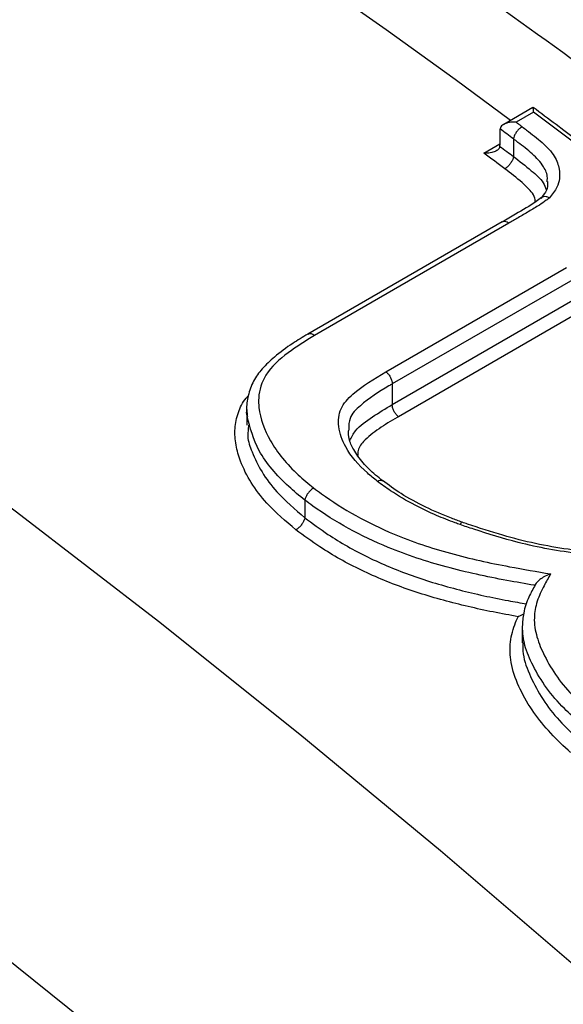
# Model space of a CAD drawing. Units: millimetres. Extents: x 998 to 42180, y 701 to 25562.
# Drawn here: x 1938 to 1979, y 14802 to 14875 of the extents above; entities that cross this region are included whole.
import ezdxf

# ---------------------------------------------------------------- set-up
doc = ezdxf.new("R2010")
doc.units = ezdxf.units.MM
doc.header["$LTSCALE"] = 100

msp = doc.modelspace()

# ---------------------------------------------------------------- linework, layer by layer
at = {"color": 7, "linetype": 'Continuous', "lineweight": 25}
for p, q in [((1976.375, 14868.75), (1974.195, 14867.492)), ((1976.408, 14868.402), (1975.116, 14867.656)), ((1973.913, 14867.061), (1973.913, 14865.937)), ((1972.712, 14865.341), (1973.913, 14866.035)), ((1974.922, 14866.402), (1974.923, 14866.403)), ((1974.922, 14866.402), (1974.922, 14865.094)), ((1974.922, 14865.093), (1974.922, 14865.094)), ((1974.078, 14860.206), (1959.572, 14851.831)), ((1974.565, 14860.11), (1960.059, 14851.736)), ((1965.397, 14849.027), (1978.881, 14856.811)), ((1979.346, 14855.899), (1965.868, 14848.118)), ((1965.868, 14846.585), (1979.346, 14854.366)), ((1979.809, 14853.455), (1966.337, 14845.677)), ((1965.868, 14848.118), (1965.868, 14846.585)), ((1955.005, 14846.224), (1955.005, 14845.045)), ((1955.143, 14845.041), (1955.123, 14844.746)), ((1962.624, 14844.743), (1962.609, 14844.612)), ((1959.341, 14839.456), (1959.34, 14839.449)), ((1959.34, 14839.449), (1959.34, 14838.14)), ((1959.34, 14838.14), (1959.34, 14838.133)), ((1975.567, 14829.943), (1975.567, 14828.805))]:
    msp.add_line(p, q, dxfattribs=at)
at = {"color": 7, "linetype": 'Continuous', "lineweight": 25, "flags": 128}
for points in [[(1974.705, 14867.786), (1970.556, 14870.829), (1965.417, 14874.535), (1960.27, 14878.176), (1955.118, 14881.752), (1949.959, 14885.261), (1944.796, 14888.704), (1939.628, 14892.081), (1935.396, 14894.793)], [(2089.358, 14690.388), (2079.937, 14701.808), (2070.393, 14713.035), (2060.733, 14724.062), (2050.961, 14734.882), (2041.084, 14745.488), (2031.107, 14755.876), (2021.037, 14766.038), (2010.879, 14775.97), (2000.638, 14785.664), (1990.322, 14795.116), (1979.935, 14804.32), (1969.485, 14813.27), (1958.976, 14821.961), (1948.416, 14830.389), (1937.81, 14838.548), (1927.164, 14846.434), (1916.486, 14854.042), (1905.78, 14861.367), (1895.053, 14868.406)], [(1991.604, 14856.785), (1989.709, 14858.268), (1987.813, 14859.741), (1985.915, 14861.207), (1984.016, 14862.663), (1982.116, 14864.111), (1980.215, 14865.55), (1978.312, 14866.98), (1976.408, 14868.402)], [(1975.116, 14867.656), (1975.173, 14867.614), (1975.229, 14867.572), (1975.286, 14867.53), (1975.342, 14867.488), (1975.399, 14867.446), (1975.455, 14867.403), (1975.512, 14867.361), (1975.568, 14867.319)], [(1974.923, 14866.403), (1974.797, 14866.497), (1974.672, 14866.59), (1974.546, 14866.683), (1974.421, 14866.777), (1974.295, 14866.87), (1974.17, 14866.963), (1974.044, 14867.057), (1973.919, 14867.15)], [(1974.277, 14864.177), (1974.081, 14864.323), (1973.885, 14864.469), (1973.69, 14864.614), (1973.494, 14864.76), (1973.299, 14864.905), (1973.103, 14865.051), (1972.907, 14865.196), (1972.712, 14865.341)], [(1973.908, 14865.849), (1974.034, 14865.754), (1974.161, 14865.66), (1974.288, 14865.566), (1974.415, 14865.471), (1974.542, 14865.377), (1974.669, 14865.282), (1974.796, 14865.188), (1974.922, 14865.093)], [(2013.754, 14735.541), (2004.043, 14745.372), (1994.246, 14754.982), (1984.37, 14764.365), (1974.42, 14773.515), (1964.402, 14782.428), (1954.322, 14791.097), (1944.186, 14799.519), (1933.999, 14807.689)]]:
    msp.add_lwpolyline(points, dxfattribs=at)
at = {"color": 7, "linetype": 'Continuous', "lineweight": 25}
for centre, start, end in [((1974.583, 14867.062), 172.50497, 180.14041), ((1973.243, 14865.936), 352.55611, 0.13852)]:
    msp.add_arc(centre, 0.67, start, end, dxfattribs=at)
for centre, major_axis, ratio, start_param, end_param in [((1836.012, 14349.748), (-252.47, 453.307), 0.587367, 4.19791, 6.815903), ((1842.746, 14353.5), (-257.235, 461.555), 0.587189, 4.197741, 6.267597)]:
    msp.add_ellipse(centre, major_axis=major_axis, ratio=ratio, start_param=start_param, end_param=end_param, dxfattribs=at)
for points, knots in [([(2600.311, 14431.229), (2599.848, 14433.462), (2598.509, 14439.925), (2596.126, 14450.658), (2593.093, 14463.438), (2589.842, 14476.254), (2586.38, 14489.099), (2582.707, 14501.968), (2578.825, 14514.854), (2574.737, 14527.751), (2570.445, 14540.653), (2565.95, 14553.553), (2561.256, 14566.444), (2556.365, 14579.322), (2551.278, 14592.178), (2546, 14605.008), (2540.531, 14617.804), (2534.876, 14630.561), (2529.037, 14643.272), (2523.017, 14655.93), (2516.819, 14668.531), (2510.446, 14681.067), (2503.902, 14693.532), (2497.189, 14705.921), (2490.31, 14718.227), (2483.27, 14730.444), (2476.072, 14742.566), (2468.719, 14754.587), (2461.215, 14766.501), (2453.563, 14778.302), (2445.768, 14789.985), (2437.832, 14801.543), (2429.761, 14812.972), (2421.558, 14824.264), (2413.226, 14835.415), (2404.771, 14846.42), (2396.195, 14857.272), (2387.504, 14867.966), (2378.701, 14878.497), (2369.791, 14888.859), (2360.778, 14899.049), (2351.665, 14909.059), (2342.459, 14918.886), (2333.162, 14928.524), (2323.78, 14937.969), (2314.317, 14947.216), (2304.778, 14956.26), (2295.166, 14965.096), (2285.487, 14973.721), (2275.745, 14982.129), (2265.945, 14990.316), (2256.091, 14998.278), (2246.189, 15006.011), (2236.242, 15013.511), (2226.256, 15020.774), (2216.236, 15027.796), (2206.185, 15034.574), (2196.11, 15041.103), (2186.014, 15047.38), (2175.902, 15053.401), (2165.781, 15059.164), (2155.653, 15064.665), (2145.525, 15069.9), (2135.401, 15074.867), (2125.287, 15079.563), (2115.187, 15083.985), (2105.107, 15088.131), (2095.052, 15091.997), (2085.027, 15095.581), (2075.038, 15098.881), (2065.089, 15101.895), (2055.186, 15104.621), (2045.335, 15107.057), (2035.541, 15109.201), (2025.809, 15111.053), (2016.146, 15112.61), (2006.556, 15113.873), (1997.045, 15114.84), (1987.619, 15115.511), (1978.284, 15115.885), (1969.044, 15115.963), (1959.905, 15115.746), (1950.872, 15115.232), (1941.951, 15114.425), (1933.147, 15113.324), (1924.463, 15111.93), (1915.905, 15110.246), (1907.477, 15108.273), (1899.183, 15106.013), (1891.028, 15103.467), (1883.015, 15100.637), (1875.146, 15097.527), (1867.43, 15094.13), (1860.282, 15090.692), (1855.781, 15088.255), (1853.741, 15087.15)], [0, 0, 0, 0, 0.005735, 0.016604, 0.027471, 0.038337, 0.049201, 0.060063, 0.070923, 0.081782, 0.09264, 0.103496, 0.114351, 0.125205, 0.136057, 0.146909, 0.157759, 0.168609, 0.179458, 0.190306, 0.201154, 0.212001, 0.222848, 0.233695, 0.244541, 0.255388, 0.266234, 0.277081, 0.287928, 0.298775, 0.309622, 0.32047, 0.331318, 0.342168, 0.353018, 0.363868, 0.37472, 0.385573, 0.396427, 0.407282, 0.418139, 0.428997, 0.439857, 0.450718, 0.461581, 0.472445, 0.483312, 0.49418, 0.505051, 0.515923, 0.526797, 0.537674, 0.548552, 0.559432, 0.570315, 0.581199, 0.592086, 0.602974, 0.613864, 0.624755, 0.635648, 0.646541, 0.657436, 0.66833, 0.679225, 0.690118, 0.70101, 0.711901, 0.722788, 0.733672, 0.744551, 0.755425, 0.766292, 0.777151, 0.788002, 0.798842, 0.80967, 0.820486, 0.831288, 0.842075, 0.852845, 0.863598, 0.874333, 0.88505, 0.895747, 0.906425, 0.917084, 0.927725, 0.938348, 0.948954, 0.959546, 0.970124, 0.980692, 0.991251, 1, 1, 1, 1]), ([(2309.997, 14731.931), (2307.33, 14735.703), (2301.97, 14743.283), (2293.752, 14754.497), (2285.392, 14765.614), (2276.905, 14776.58), (2268.3, 14787.393), (2259.581, 14798.047), (2250.75, 14808.536), (2241.814, 14818.856), (2232.775, 14829), (2223.639, 14838.965), (2214.409, 14848.745), (2205.091, 14858.336), (2195.688, 14867.731), (2186.205, 14876.927), (2176.647, 14885.92), (2167.018, 14894.703), (2157.323, 14903.274), (2147.566, 14911.627), (2137.752, 14919.758), (2127.886, 14927.663), (2117.972, 14935.338), (2108.015, 14942.779), (2098.02, 14949.982), (2087.991, 14956.943), (2077.934, 14963.658), (2067.853, 14970.124), (2057.753, 14976.337), (2047.638, 14982.294), (2037.514, 14987.991), (2027.386, 14993.426), (2017.259, 14998.594), (2007.137, 15003.493), (1997.026, 15008.121), (1986.931, 15012.474), (1976.857, 15016.549), (1966.809, 15020.344), (1956.792, 15023.858), (1946.812, 15027.086), (1936.874, 15030.028), (1926.984, 15032.681), (1917.147, 15035.044), (1907.368, 15037.115), (1897.653, 15038.893), (1888.007, 15040.376), (1878.437, 15041.565), (1868.947, 15042.457), (1859.543, 15043.054), (1850.231, 15043.354), (1841.016, 15043.358), (1831.903, 15043.066), (1822.898, 15042.479), (1814.006, 15041.597), (1805.231, 15040.423), (1796.579, 15038.955), (1788.051, 15037.203), (1779.664, 15035.142), (1773.627, 15033.485), (1770.415, 15032.455), (1769.915, 15032.294)], [0, 0, 0, 0, 0.017343, 0.034851, 0.052361, 0.069872, 0.087384, 0.104899, 0.122415, 0.139933, 0.157454, 0.174977, 0.192502, 0.21003, 0.227561, 0.245094, 0.262631, 0.28017, 0.297713, 0.315259, 0.332808, 0.350361, 0.367917, 0.385476, 0.403039, 0.420604, 0.438173, 0.455745, 0.473319, 0.490895, 0.508473, 0.526053, 0.543634, 0.561216, 0.578796, 0.596375, 0.613952, 0.631525, 0.649093, 0.666655, 0.684209, 0.701754, 0.719288, 0.736809, 0.754315, 0.771804, 0.789274, 0.806722, 0.824148, 0.841549, 0.858922, 0.876268, 0.893584, 0.91087, 0.928125, 0.945349, 0.962542, 0.979706, 0.996842, 1, 1, 1, 1]), ([(2214.87, 14613.185), (2214.118, 14614.396), (2210.889, 14619.595), (2205.032, 14628.672), (2197.3, 14640.406), (2189.415, 14652.011), (2181.395, 14663.49), (2173.241, 14674.834), (2164.958, 14686.04), (2156.549, 14697.101), (2148.019, 14708.011), (2139.371, 14718.766), (2130.61, 14729.359), (2121.74, 14739.787), (2112.765, 14750.042), (2103.69, 14760.121), (2094.519, 14770.018), (2085.256, 14779.729), (2075.906, 14789.248), (2066.473, 14798.571), (2056.962, 14807.692), (2047.377, 14816.608), (2037.723, 14825.313), (2028.005, 14833.804), (2018.226, 14842.075), (2008.393, 14850.124), (1998.508, 14857.944), (1988.578, 14865.533), (1978.606, 14872.887), (1968.598, 14880.001), (1958.558, 14886.871), (1948.492, 14893.495), (1938.403, 14899.868), (1928.297, 14905.987), (1918.179, 14911.849), (1908.053, 14917.449), (1897.924, 14922.786), (1887.798, 14927.855), (1877.68, 14932.655), (1867.574, 14937.181), (1857.486, 14941.432), (1847.421, 14945.404), (1837.384, 14949.095), (1827.38, 14952.504), (1817.415, 14955.627), (1807.494, 14958.462), (1797.623, 14961.009), (1787.806, 14963.263), (1778.05, 14965.229), (1768.363, 14966.886), (1760.389, 14968.063), (1755.672, 14968.577), (1754.136, 14968.744)], [0, 0, 0, 0, 0.006207, 0.026663, 0.047118, 0.067575, 0.088033, 0.108492, 0.128952, 0.149415, 0.169878, 0.190344, 0.210812, 0.231282, 0.251755, 0.27223, 0.292708, 0.313189, 0.333673, 0.35416, 0.374651, 0.395146, 0.415644, 0.436145, 0.456651, 0.47716, 0.497673, 0.51819, 0.538711, 0.559236, 0.579764, 0.600296, 0.620831, 0.641369, 0.66191, 0.682452, 0.702997, 0.723542, 0.744087, 0.764631, 0.785172, 0.805711, 0.826245, 0.846772, 0.867292, 0.887802, 0.9083, 0.928785, 0.949253, 0.969703, 0.990133, 1, 1, 1, 1]), ([(1976.408, 14868.402), (1976.408, 14868.403), (1976.409, 14868.486), (1976.406, 14868.632), (1976.397, 14868.755), (1976.384, 14868.745), (1976.38, 14868.742)], [0, 0, 0, 0, 0.005822, 0.392576, 0.817787, 1, 1, 1, 1]), ([(1992.413, 14856.499), (1990.765, 14857.788), (1986.007, 14861.51), (1980.662, 14865.57), (1976.962, 14868.323), (1976.39, 14868.749)], [0, 0, 0, 0, 0.309257, 0.893065, 1, 1, 1, 1]), ([(1975.116, 14867.656), (1975.114, 14867.656), (1974.988, 14867.666), (1974.722, 14867.663), (1974.368, 14867.587), (1974.114, 14867.453), (1973.964, 14867.307), (1973.934, 14867.202), (1973.919, 14867.15)], [0, 0, 0, 0, 0.003733, 0.251689, 0.5243, 0.720756, 0.860049, 1, 1, 1, 1]), ([(1975.568, 14867.319), (1975.556, 14867.312), (1975.515, 14867.288), (1975.408, 14867.212), (1975.252, 14867.065), (1975.09, 14866.848), (1974.969, 14866.614), (1974.938, 14866.474), (1974.923, 14866.403)], [0, 0, 0, 0, 0.040026, 0.14139, 0.356046, 0.570699, 0.785349, 1, 1, 1, 1]), ([(1975.568, 14867.319), (1975.68, 14867.233), (1976.189, 14866.844), (1977.09, 14866.155), (1978.029, 14865.177), (1978.433, 14864.012), (1978.337, 14862.903), (1977.82, 14862.266), (1977.611, 14862.008)], [0, 0, 0, 0, 0.05532, 0.251253, 0.444968, 0.611254, 0.842546, 1, 1, 1, 1]), ([(1977.421, 14863.233), (1977.437, 14863.323), (1977.499, 14863.681), (1977.166, 14864.431), (1976.354, 14865.316), (1975.506, 14865.954), (1975.032, 14866.318), (1974.922, 14866.402)], [0, 0, 0, 0, 0.077521, 0.308545, 0.606903, 0.908963, 1, 1, 1, 1]), ([(1973.908, 14865.849), (1973.893, 14865.796), (1973.863, 14865.691), (1973.713, 14865.545), (1973.459, 14865.411), (1973.106, 14865.334), (1972.839, 14865.331), (1972.713, 14865.341), (1972.712, 14865.341)], [0, 0, 0, 0, 0.139983, 0.27931, 0.475818, 0.748718, 0.996268, 1, 1, 1, 1]), ([(1974.922, 14865.093), (1974.907, 14865.023), (1974.876, 14864.882), (1974.755, 14864.649), (1974.593, 14864.432), (1974.436, 14864.284), (1974.33, 14864.209), (1974.288, 14864.184), (1974.277, 14864.177)], [0, 0, 0, 0, 0.214651, 0.429301, 0.643954, 0.85861, 0.960024, 1, 1, 1, 1]), ([(1974.922, 14865.094), (1975.371, 14864.746), (1976.176, 14864.119), (1977.1, 14863.306), (1977.299, 14862.804), (1977.365, 14862.638)], [0, 0, 0, 0, 0.457498, 0.821042, 1, 1, 1, 1]), ([(1976.538, 14861.688), (1976.543, 14861.751), (1976.559, 14861.971), (1976.27, 14862.496), (1975.469, 14863.261), (1974.717, 14863.839), (1974.277, 14864.177)], [0, 0, 0, 0, 0.066324, 0.233816, 0.55198, 1, 1, 1, 1]), ([(1977.454, 14863.216), (1977.461, 14863.141), (1977.488, 14862.86), (1977.372, 14862.483), (1977.087, 14862.126), (1976.957, 14861.963)], [0, 0, 0, 0, 0.16738, 0.619311, 1, 1, 1, 1]), ([(1977.009, 14862.03), (1976.878, 14861.93), (1976.285, 14861.477), (1975.272, 14860.915), (1974.411, 14860.403), (1974.077, 14860.204)], [0, 0, 0, 0, 0.148594, 0.669149, 1, 1, 1, 1]), ([(1977.611, 14862.008), (1977.529, 14861.946), (1977.286, 14861.762), (1976.785, 14861.415), (1976.07, 14860.991), (1975.296, 14860.544), (1974.796, 14860.247), (1974.565, 14860.11)], [0, 0, 0, 0, 0.088962, 0.264096, 0.518708, 0.777271, 1, 1, 1, 1]), ([(1977.611, 14862.008), (1977.607, 14862.01), (1977.525, 14862.052), (1977.365, 14862.105), (1977.156, 14862.107), (1977.06, 14862.049), (1977.015, 14862.021)], [0, 0, 0, 0, 0.016341, 0.373909, 0.709162, 1, 1, 1, 1]), ([(1974.565, 14860.11), (1974.552, 14860.119), (1974.482, 14860.17), (1974.347, 14860.235), (1974.188, 14860.258), (1974.113, 14860.215), (1974.083, 14860.197)], [0, 0, 0, 0, 0.072918, 0.400974, 0.759148, 1, 1, 1, 1]), ([(1959.558, 14851.832), (1959.179, 14851.608), (1958.296, 14851.085), (1957.154, 14850.222), (1956.16, 14849.302), (1955.449, 14848.33), (1955.082, 14847.265), (1954.958, 14846.359), (1955.042, 14845.838), (1955.068, 14845.681)], [0, 0, 0, 0, 0.152536, 0.355624, 0.510917, 0.647967, 0.796296, 0.938568, 1, 1, 1, 1]), ([(1960.059, 14851.736), (1959.388, 14851.322), (1957.987, 14850.459), (1956.326, 14848.95), (1955.862, 14847.438), (1955.915, 14845.775), (1956.647, 14843.763), (1958.297, 14841.764), (1959.608, 14840.682), (1960, 14840.358)], [0, 0, 0, 0, 0.150994, 0.315362, 0.453494, 0.509836, 0.699636, 0.909998, 1, 1, 1, 1]), ([(1960.059, 14851.736), (1960.047, 14851.744), (1959.977, 14851.795), (1959.842, 14851.86), (1959.678, 14851.883), (1959.6, 14851.838), (1959.566, 14851.818)], [0, 0, 0, 0, 0.0636, 0.391045, 0.740427, 1, 1, 1, 1]), ([(1964.761, 14840.85), (1964.506, 14841.057), (1963.543, 14841.838), (1962.364, 14843.204), (1961.789, 14844.88), (1961.895, 14846.297), (1963.197, 14847.711), (1964.522, 14848.504), (1965.397, 14849.027)], [0, 0, 0, 0, 0.0786984, 0.2980502, 0.4565586, 0.5986014, 0.7351976, 1, 1, 1, 1]), ([(1965.397, 14849.027), (1965.411, 14849.015), (1965.484, 14848.957), (1965.612, 14848.82), (1965.751, 14848.597), (1965.849, 14848.347), (1965.861, 14848.194), (1965.868, 14848.118)], [0, 0, 0, 0, 0.057339, 0.280057, 0.520038, 0.760018, 1, 1, 1, 1]), ([(1965.868, 14848.118), (1965.784, 14848.069), (1964.934, 14847.57), (1963.758, 14846.81), (1962.63, 14845.69), (1962.626, 14845.021), (1962.624, 14844.743)], [0, 0, 0, 0, 0.054488, 0.55698, 0.815539, 1, 1, 1, 1]), ([(1958.68, 14837.231), (1957.913, 14837.881), (1956.609, 14838.986), (1955.287, 14840.744), (1954.552, 14842.209), (1954.162, 14843.57), (1954.078, 14844.803), (1954.327, 14845.987), (1954.718, 14846.796), (1955.062, 14847.165), (1955.112, 14847.218)], [0, 0, 0, 0, 0.217852, 0.370487, 0.523106, 0.636225, 0.752914, 0.869492, 0.981126, 1, 1, 1, 1]), ([(1955.034, 14845.727), (1955.034, 14845.727), (1954.976, 14845.894), (1954.999, 14846.059), (1955.022, 14846.224)], [0, 0, 0, 0, 0.001978, 1, 1, 1, 1]), ([(1962.711, 14843.893), (1962.833, 14844.147), (1963.16, 14844.831), (1964.394, 14845.681), (1965.373, 14846.281), (1965.868, 14846.585)], [0, 0, 0, 0, 0.225979, 0.608989, 1, 1, 1, 1]), ([(1966.337, 14845.677), (1966.322, 14845.689), (1966.25, 14845.746), (1966.123, 14845.883), (1965.984, 14846.106), (1965.886, 14846.356), (1965.874, 14846.508), (1965.868, 14846.585)], [0, 0, 0, 0, 0.057445, 0.278543, 0.51903, 0.759516, 1, 1, 1, 1]), ([(1959.34, 14839.449), (1958.932, 14839.785), (1958.036, 14840.522), (1956.86, 14841.741), (1955.603, 14843.488), (1955.257, 14844.85), (1955.034, 14845.727)], [0, 0, 0, 0, 0.180394, 0.395671, 0.610863, 1, 1, 1, 1]), ([(1966.337, 14845.677), (1966.303, 14845.658), (1965.808, 14845.366), (1964.851, 14844.801), (1963.808, 14843.977), (1963.262, 14843.257), (1963.295, 14842.877), (1963.304, 14842.784)], [0, 0, 0, 0, 0.024872, 0.367879, 0.708989, 0.928804, 1, 1, 1, 1]), ([(1955.123, 14844.746), (1955.101, 14844.566), (1955.032, 14844.009), (1955.443, 14842.922), (1956.09, 14841.526), (1957.361, 14839.834), (1958.608, 14838.767), (1959.34, 14838.14)], [0, 0, 0, 0, 0.078199, 0.241061, 0.4584, 0.681893, 1, 1, 1, 1]), ([(1965.151, 14840.891), (1964.975, 14841.034), (1964.439, 14841.469), (1963.644, 14842.234), (1962.985, 14843.162), (1962.616, 14843.982), (1962.599, 14844.433), (1962.591, 14844.628)], [0, 0, 0, 0, 0.121516, 0.369681, 0.626162, 0.838245, 1, 1, 1, 1]), ([(1964.761, 14840.85), (1964.766, 14840.853), (1964.807, 14840.877), (1964.906, 14840.923), (1965.042, 14840.952), (1965.11, 14840.914), (1965.141, 14840.896)], [0, 0, 0, 0, 0.034699, 0.257791, 0.654746, 1, 1, 1, 1]), ([(1971.095, 14837.796), (1970.825, 14837.896), (1969.891, 14838.242), (1968.325, 14838.917), (1966.583, 14839.853), (1965.597, 14840.575), (1965.147, 14840.905)], [0, 0, 0, 0, 0.122813, 0.425622, 0.737842, 1, 1, 1, 1]), ([(1960, 14840.358), (1959.995, 14840.355), (1959.954, 14840.331), (1959.849, 14840.259), (1959.686, 14840.107), (1959.52, 14839.893), (1959.394, 14839.663), (1959.359, 14839.525), (1959.341, 14839.456)], [0, 0, 0, 0, 0.0178624, 0.1386199, 0.3540721, 0.5694157, 0.7847069, 1, 1, 1, 1]), ([(1960, 14840.358), (1960.195, 14840.214), (1961.179, 14839.482), (1963.106, 14838.253), (1966.314, 14836.695), (1970.198, 14835.402), (1974.163, 14834.541), (1976.674, 14834.114), (1977.698, 14833.939)], [0, 0, 0, 0, 0.041647, 0.2105, 0.379394, 0.609614, 0.840643, 1, 1, 1, 1]), ([(1970.934, 14837.622), (1970.812, 14837.668), (1970.224, 14837.888), (1969.077, 14838.329), (1967.439, 14839.114), (1965.954, 14839.971), (1965.08, 14840.615), (1964.761, 14840.85)], [0, 0, 0, 0, 0.05371, 0.259616, 0.508611, 0.8203, 1, 1, 1, 1]), ([(1976.519, 14833.087), (1976.506, 14833.089), (1975.811, 14833.21), (1973.59, 14833.59), (1969.884, 14834.388), (1965.882, 14835.702), (1962.565, 14837.288), (1960.564, 14838.548), (1959.543, 14839.306), (1959.341, 14839.456)], [0, 0, 0, 0, 0.002134, 0.110786, 0.354127, 0.596636, 0.776133, 0.955588, 1, 1, 1, 1]), ([(1959.34, 14838.133), (1959.322, 14838.064), (1959.287, 14837.926), (1959.16, 14837.696), (1958.995, 14837.482), (1958.831, 14837.33), (1958.726, 14837.258), (1958.686, 14837.234), (1958.68, 14837.231)], [0, 0, 0, 0, 0.215295, 0.430588, 0.645933, 0.861387, 0.982156, 1, 1, 1, 1]), ([(1959.34, 14838.133), (1959.34, 14838.133), (1959.905, 14837.715), (1961.351, 14836.641), (1964.013, 14835.141), (1967.338, 14833.756), (1970.878, 14832.706), (1973.763, 14832.077), (1975.445, 14831.782), (1975.904, 14831.702)], [0, 0, 0, 0, 0.000044, 0.127504, 0.324735, 0.522096, 0.723181, 0.924529, 1, 1, 1, 1]), ([(1975.274, 14830.752), (1974.962, 14830.808), (1973.399, 14831.088), (1970.6, 14831.688), (1966.958, 14832.751), (1963.525, 14834.163), (1960.762, 14835.697), (1959.267, 14836.799), (1958.68, 14837.231)], [0, 0, 0, 0, 0.051156, 0.256446, 0.461472, 0.665104, 0.868605, 1, 1, 1, 1]), ([(1970.934, 14837.622), (1970.937, 14837.627), (1970.964, 14837.674), (1971.017, 14837.752), (1971.07, 14837.807), (1971.085, 14837.79), (1971.089, 14837.786)], [0, 0, 0, 0, 0.042495, 0.397336, 0.845159, 1, 1, 1, 1]), ([(1980.291, 14835.392), (1980.148, 14835.411), (1979.236, 14835.531), (1977.551, 14835.761), (1974.894, 14836.359), (1972.701, 14837.026), (1971.273, 14837.508), (1970.934, 14837.622)], [0, 0, 0, 0, 0.04475, 0.28598, 0.527224, 0.887605, 1, 1, 1, 1]), ([(1980.05, 14835.641), (1979.699, 14835.686), (1978.535, 14835.835), (1976.54, 14836.179), (1974.029, 14836.829), (1972.226, 14837.414), (1971.223, 14837.751), (1971.093, 14837.795)], [0, 0, 0, 0, 0.115053, 0.380844, 0.653574, 0.954882, 1, 1, 1, 1]), ([(1977.698, 14833.939), (1977.53, 14833.649), (1977.144, 14832.987), (1976.651, 14831.913), (1976.4, 14830.628), (1976.617, 14829.236), (1977.239, 14827.747), (1978.151, 14826.225), (1979.296, 14824.847), (1980.19, 14824.05), (1980.566, 14823.714)], [0, 0, 0, 0, 0.092231, 0.21036, 0.328236, 0.45896, 0.590448, 0.740651, 0.890824, 1, 1, 1, 1]), ([(1977.698, 14833.939), (1977.697, 14833.939), (1977.516, 14833.879), (1977.207, 14833.742), (1976.842, 14833.489), (1976.619, 14833.273), (1976.55, 14833.145), (1976.519, 14833.087)], [0, 0, 0, 0, 0.003683, 0.415147, 0.683278, 0.857348, 1, 1, 1, 1]), ([(1976.55, 14833.123), (1976.383, 14832.828), (1976.014, 14832.179), (1975.651, 14831.119), (1975.602, 14830.354), (1975.581, 14830.015)], [0, 0, 0, 0, 0.317718, 0.697996, 1, 1, 1, 1]), ([(1979.201, 14820.61), (1979.137, 14820.667), (1978.539, 14821.194), (1977.484, 14822.23), (1976.226, 14823.831), (1975.266, 14825.544), (1974.674, 14827.259), (1974.634, 14828.878), (1974.928, 14830.005), (1975.208, 14830.61), (1975.274, 14830.752)], [0, 0, 0, 0, 0.018903, 0.175302, 0.33161, 0.499544, 0.6672, 0.811091, 0.955421, 1, 1, 1, 1]), ([(1975.676, 14830.94), (1975.542, 14830.87), (1975.407, 14830.799), (1975.276, 14830.753), (1975.274, 14830.752)], [0, 0, 0, 0, 0.987995, 1, 1, 1, 1]), ([(1979.884, 14822.822), (1979.486, 14823.173), (1978.544, 14824.006), (1977.333, 14825.434), (1976.377, 14827.03), (1975.7, 14828.57), (1975.622, 14829.542), (1975.584, 14830.01)], [0, 0, 0, 0, 0.163996, 0.388621, 0.613293, 0.81375, 1, 1, 1, 1]), ([(1975.628, 14828.805), (1975.622, 14828.528), (1975.606, 14827.69), (1976.175, 14826.254), (1977.063, 14824.587), (1978.297, 14822.967), (1979.351, 14821.994), (1979.884, 14821.502)], [0, 0, 0, 0, 0.109117, 0.329518, 0.556186, 0.775635, 1, 1, 1, 1])]:
    msp.add_open_spline(points, degree=3, knots=knots, dxfattribs=at)

doc.saveas('drawing.dxf')
